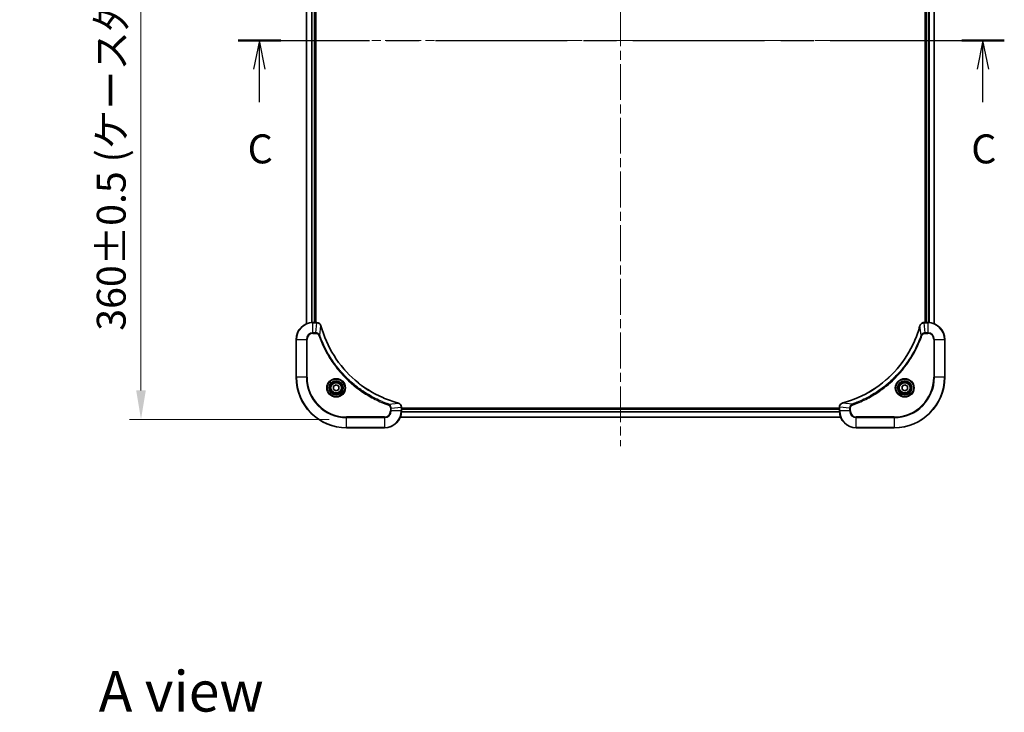
# Model space of a CAD drawing. Units: millimetres. Extents: x 43 to 8314, y 24 to 1570.
# Drawn here: x 1803 to 2270, y 912 to 1241 of the extents above; entities that cross this region are included whole.
import ezdxf

# ---------------------------------------------------------------- set-up
doc = ezdxf.new("R2010")
doc.units = ezdxf.units.MM
doc.header["$LTSCALE"] = 3
doc.linetypes.add('CHAIN', pattern=[0.3543, 0.2362, -0.0295, 0.0591, -0.0295])
doc.layers.get('Defpoints').update_dxf_attribs({"lineweight": 25})
for name, color, linetype, lineweight in [('Centerline (ISO)', 131, 'Continuous', 18), ('Dimension (ISO)', 7, 'Continuous', 18), ('Dimension (ISO) @ 1', 7, 'Continuous', 18), ('Section Line (ISO)', 7, 'CHAIN', 25), ('Symbol (ISO)', 7, 'Continuous', 18), ('Visible (ISO)', 7, 'Continuous', 35), ('Visible Narrow (ISO)', 7, 'Continuous', 25)]:
    doc.layers.add(name, color=color, linetype=linetype, lineweight=lineweight)
doc.styles.add('Note Text (TK)', font='txt')
doc.dimstyles.new('Default - Method 1b (TK)', dxfattribs={"dimscale": 3, "dimtxt": 2.5, "dimasz": 2.5, "dimexe": 1, "dimexo": 1.5, "dimgap": 1, "dimtad": 1, "dimtoh": 1, "dimrnd": 1e-08, "dimdsep": 46, "dimtxsty": 'Note Text (TK)', "dimcen": 0.09, "dimdle": 5, "dimclrd": 100, "dimclre": 100, "dimclrt": 7, "dimadec": 1, "dimazin": 1, "dimtfac": 1, "dimtmove": 0, "dimatfit": 3, "dimfxl": 1, "dimtolj": 1, "dimlwd": -1, "dimlwe": -1, "dimarcsym": 0})

# ---------------------------------------------------------------- blocks, each defined once
blk = doc.blocks.new('2dTransSection62')
at = {"layer": 'Section Line (ISO)', "linetype": 'CHAIN', "ltscale": 16.029949}
blk.add_line((138.134, 227.412), (204.287, 227.412), dxfattribs=at)
at = {"layer": 'Section Line (ISO)', "linetype": 'Continuous', "lineweight": 50}
for p, q in [((138.134, 227.412), (141.814, 227.412)), ((200.608, 227.412), (204.287, 227.412))]:
    blk.add_line(p, q, dxfattribs=at)
at = {"layer": 'Section Line (ISO)', "linetype": 'Continuous'}
for p, q in [((139.974, 227.412), (139.474, 224.912)), ((139.974, 224.912), (139.974, 227.412)), ((140.474, 224.912), (139.974, 227.412)), ((202.447, 227.412), (201.947, 224.912)), ((202.447, 224.912), (202.447, 227.412)), ((202.947, 224.912), (202.447, 227.412)), ((139.974, 222.084), (139.974, 224.912)), ((202.447, 222.084), (202.447, 224.912))]:
    blk.add_line(p, q, dxfattribs=at)
at = {"layer": 'Section Line (ISO)', "char_height": 2.5, "attachment_point": 7, "style": 'Note Text (TK)'}
for insert in [(138.955, 216.011), (201.429, 216.011)]:
    blk.add_mtext('C', dxfattribs=dict(at, insert=insert))
blk = doc.blocks.new('*D112')
at = {"layer": 'Defpoints', "color": 0}
for p in [(1958.03, 1410.76), (1860.37, 1050.76), (1958.03, 1050.76)]:
    blk.add_point(p, dxfattribs=at)
at = {"layer": 'Dimension (ISO)', "color": 100}
for p, q in [((1949.78, 1410.76), (1854.87, 1410.76)), ((1860.37, 1397.01), (1860.37, 1064.51)), ((1949.78, 1050.76), (1854.87, 1050.76))]:
    blk.add_line(p, q, dxfattribs=at)
for points in [[(1858.08, 1397.01), (1862.67, 1397.01), (1860.37, 1410.76)], [(1858.08, 1064.51), (1862.67, 1064.51), (1860.37, 1050.76)]]:
    blk.add_solid(points, dxfattribs=at)
at = {"layer": 'Dimension (ISO)', "color": 7, "insert": (1846.24, 1092.88), "char_height": 13.75, "attachment_point": 4, "rotation": 90, "style": 'Note Text (TK)'}
blk.add_mtext('\\A1;\\fＭＳ Ｐゴシック|b0|i0;{\\H13.6950;360±0.5 (ケース外形 / External)}', dxfattribs=at)

msp = doc.modelspace()

# ---------------------------------------------------------------- linework, layer by layer
at = {"layer": 'Centerline (ISO)', "linetype": 'CHAIN', "ltscale": 23.990969}
for p, q in [((2088.0338, 1423.4677), (2088.0338, 1038.0604)), ((1925.3533, 1230.764), (2250.7142, 1230.764))]:
    msp.add_line(p, q, dxfattribs=at)
at = {"layer": 'Visible (ISO)'}
for p, q in [((1939.0338, 1096.1802), (1939.0338, 1365.3478)), ((2237.0338, 1365.3478), (2237.0338, 1096.1802)), ((1943.0338, 1096.764), (1943.0338, 1364.764)), ((1943.3338, 1096.764), (1943.3338, 1364.764)), ((2232.7338, 1364.764), (2232.7338, 1096.764)), ((2233.0338, 1364.764), (2233.0338, 1096.764)), ((1943.8648, 1096.764), (1942.0338, 1096.764)), ((1943.8648, 1096.764), (1943.8801, 1096.764)), ((2232.1874, 1096.764), (2232.2027, 1096.764)), ((2234.0338, 1096.764), (2232.2027, 1096.764)), ((1934.0338, 1088.764), (1934.0338, 1070.764)), ((2242.0338, 1070.764), (2242.0338, 1088.764)), ((1951.7838, 1066.4857), (1953.0338, 1067.2074)), ((1951.7838, 1065.0424), (1951.7838, 1066.4857)), ((1953.0338, 1067.2074), (1954.2838, 1066.4857)), ((1954.2838, 1066.4857), (1954.2838, 1065.0424)), ((2221.7838, 1066.4857), (2223.0338, 1067.2074)), ((2221.7838, 1065.0424), (2221.7838, 1066.4857)), ((2223.0338, 1067.2074), (2224.2838, 1066.4857)), ((2224.2838, 1066.4857), (2224.2838, 1065.0424)), ((1953.0338, 1064.3207), (1951.7838, 1065.0424)), ((1954.2838, 1065.0424), (1953.0338, 1064.3207)), ((2223.0338, 1064.3207), (2221.7838, 1065.0424)), ((2224.2838, 1065.0424), (2223.0338, 1064.3207)), ((1984.0338, 1056.6104), (1984.0338, 1056.5951)), ((1984.0338, 1054.764), (1984.0338, 1056.5951)), ((2192.0338, 1056.064), (1984.0338, 1056.064)), ((2192.0338, 1055.764), (1984.0338, 1055.764)), ((2192.0338, 1056.5951), (2192.0338, 1056.6104)), ((2192.0338, 1056.5951), (2192.0338, 1054.764)), ((2192.6176, 1051.764), (1983.45, 1051.764)), ((1958.0338, 1046.764), (1976.0338, 1046.764)), ((2200.0338, 1046.764), (2218.0338, 1046.764))]:
    msp.add_line(p, q, dxfattribs=at)
for centre, radius in [((1953.0338, 1065.764), 3.25), ((1953.0338, 1065.764), 2.75), ((2223.0338, 1065.764), 3.25), ((2223.0338, 1065.764), 2.75)]:
    msp.add_circle(centre, radius, dxfattribs=at)
for centre, radius, start, end in [((1942.0338, 1088.764), 8, 90, 180), ((2234.0338, 1088.764), 8, 0, 90), ((1958.0338, 1070.764), 24, 180, 270), ((2218.0338, 1070.764), 24, 270, 0), ((1976.0338, 1054.764), 8, 270, 0), ((2200.0338, 1054.764), 8, 180, 270)]:
    msp.add_arc(centre, radius, start, end, dxfattribs=at)
for points, knots in [([(1945.8118, 1095.2826), (1945.7476, 1095.5214), (1945.6384, 1095.7492), (1945.4908, 1095.9497), (1945.3433, 1096.1501), (1945.1573, 1096.3232), (1944.9461, 1096.4563), (1944.6294, 1096.6558), (1944.255, 1096.764), (1943.8801, 1096.764)], [-0.196787795, -0.196787795, -0.196787795, -0.196787795, -0.140562711, -0.140562711, -0.140562711, -0.084337626, -0.084337626, -0.084337626, 0, 0, 0, 0]), ([(1982.48, 1058.5615), (1979.9857, 1059.2349), (1977.5417, 1060.0946), (1975.1751, 1061.1309), (1970.4418, 1063.2036), (1966.0198, 1065.9872), (1962.1041, 1069.3587), (1958.1884, 1072.7303), (1954.779, 1076.69), (1952.0265, 1081.0628), (1949.2739, 1085.4357), (1947.178, 1090.2217), (1945.8312, 1095.2103)], [0, 0, 0, 0, 0.78253283, 0.78253283, 0.78253283, 2.34759848, 2.34759848, 2.34759848, 3.91266414, 3.91266414, 3.91266414, 5.47772979, 5.47772979, 5.47772979, 5.47772979]), ([(2230.2363, 1095.2103), (2229.5629, 1092.716), (2228.7032, 1090.272), (2227.6669, 1087.9053), (2225.5942, 1083.1721), (2222.8106, 1078.7501), (2219.4391, 1074.8344), (2216.0675, 1070.9187), (2212.1078, 1067.5093), (2207.735, 1064.7567), (2203.3621, 1062.0042), (2198.5761, 1059.9083), (2193.5875, 1058.5615)], [0, 0, 0, 0, 0.78253283, 0.78253283, 0.78253283, 2.34759848, 2.34759848, 2.34759848, 3.91266414, 3.91266414, 3.91266414, 5.47772979, 5.47772979, 5.47772979, 5.47772979]), ([(2232.1874, 1096.764), (2231.6876, 1096.764), (2231.19, 1096.5677), (2230.8253, 1096.2286), (2230.5518, 1095.9742), (2230.3519, 1095.6409), (2230.2558, 1095.2826)], [-0.196787795, -0.196787795, -0.196787795, -0.196787795, -0.084337626, -0.084337626, -0.084337626, 0, 0, 0, 0]), ([(1984.0338, 1056.6104), (1984.0338, 1057.1102), (1983.8374, 1057.6078), (1983.4983, 1057.9725), (1983.2439, 1058.246), (1982.9106, 1058.4459), (1982.5523, 1058.542)], [-0.196787795, -0.196787795, -0.196787795, -0.196787795, -0.084337626, -0.084337626, -0.084337626, 0, 0, 0, 0]), ([(2193.5152, 1058.542), (2193.2764, 1058.4779), (2193.0486, 1058.3687), (2192.8481, 1058.2211), (2192.6477, 1058.0735), (2192.4746, 1057.8876), (2192.3415, 1057.6764), (2192.142, 1057.3596), (2192.0338, 1056.9852), (2192.0338, 1056.6104)], [-0.196787795, -0.196787795, -0.196787795, -0.196787795, -0.140562711, -0.140562711, -0.140562711, -0.084337626, -0.084337626, -0.084337626, 0, 0, 0, 0])]:
    msp.add_open_spline(points, degree=3, knots=knots, dxfattribs=at)
for points in [[(1945.8312, 1095.2103), (1945.8247, 1095.2345), (1945.8182, 1095.2586), (1945.8118, 1095.2826)], [(2230.2558, 1095.2826), (2230.2493, 1095.2586), (2230.2428, 1095.2345), (2230.2363, 1095.2103)], [(1982.5523, 1058.542), (1982.5283, 1058.5485), (1982.5042, 1058.555), (1982.48, 1058.5615)], [(2193.5875, 1058.5615), (2193.5633, 1058.555), (2193.5392, 1058.5485), (2193.5152, 1058.542)]]:
    msp.add_open_spline(points, degree=3, dxfattribs=at)
at = {"layer": 'Visible Narrow (ISO)'}
for p, q in [((1939.1033, 1096.208), (1939.1033, 1365.3201)), ((2236.9642, 1365.3201), (2236.9642, 1096.208)), ((1941.4438, 1096.7423), (1941.4438, 1364.7858)), ((1941.6743, 1096.756), (1941.6743, 1364.7721)), ((1942.7338, 1096.764), (1942.7338, 1364.764)), ((2233.3338, 1364.764), (2233.3338, 1096.764)), ((2234.3932, 1364.7721), (2234.3932, 1096.756)), ((2234.6237, 1364.7858), (2234.6237, 1096.7423)), ((1942.0338, 1096.6176), (1942.0338, 1096.764)), ((1942.0338, 1091.9105), (1942.0338, 1096.6176)), ((1942.0338, 1096.6176), (1943.8648, 1096.6176)), ((1943.3709, 1091.9105), (1943.8648, 1096.6176)), ((1943.8648, 1096.764), (1943.8648, 1096.6176)), ((1945.2716, 1090.7347), (1945.8022, 1095.2024)), ((2230.796, 1090.7347), (2230.2653, 1095.2024)), ((2232.2027, 1096.6176), (2232.2027, 1096.764)), ((2232.2027, 1096.6176), (2234.0338, 1096.6176)), ((2232.6967, 1091.9105), (2232.2027, 1096.6176)), ((2234.0338, 1096.764), (2234.0338, 1096.6176)), ((2234.0338, 1096.6176), (2234.0338, 1091.9105)), ((1943.3709, 1091.9105), (1942.0338, 1091.9105)), ((1942.0338, 1091.9105), (1942.0338, 1091.5569)), ((1942.0338, 1091.5569), (1943.3709, 1091.5569)), ((1943.3709, 1091.9105), (1943.3709, 1091.5569)), ((1945.2716, 1090.7347), (1944.8389, 1090.5813)), ((2230.796, 1090.7347), (2231.2286, 1090.5813)), ((2234.0338, 1091.9105), (2232.6967, 1091.9105)), ((2232.6967, 1091.9105), (2232.6967, 1091.5569)), ((2232.6967, 1091.5569), (2234.0338, 1091.5569)), ((2234.0338, 1091.9105), (2234.0338, 1091.5569)), ((1934.1802, 1088.764), (1934.0338, 1088.764)), ((1934.1802, 1088.764), (1938.8873, 1088.764)), ((1934.1802, 1070.764), (1934.1802, 1088.764)), ((1938.8873, 1088.764), (1938.8873, 1070.764)), ((1938.8873, 1088.764), (1939.2409, 1088.764)), ((1939.2409, 1070.764), (1939.2409, 1088.764)), ((2236.8267, 1088.764), (2236.8267, 1070.764)), ((2237.1802, 1088.764), (2236.8267, 1088.764)), ((2237.1802, 1070.764), (2237.1802, 1088.764)), ((2237.1802, 1088.764), (2241.8873, 1088.764)), ((2241.8873, 1088.764), (2242.0338, 1088.764)), ((2241.8873, 1088.764), (2241.8873, 1070.764)), ((1934.1802, 1070.764), (1934.0338, 1070.764)), ((1938.8873, 1070.764), (1934.1802, 1070.764)), ((1938.8873, 1070.764), (1939.2409, 1070.764)), ((2236.8267, 1070.764), (2237.1802, 1070.764)), ((2241.8873, 1070.764), (2237.1802, 1070.764)), ((2241.8873, 1070.764), (2242.0338, 1070.764)), ((1978.0044, 1058.0018), (1977.851, 1057.5692)), ((1978.0044, 1058.0018), (1982.4721, 1058.5325)), ((2198.0631, 1058.0018), (2193.5954, 1058.5325)), ((2198.0631, 1058.0018), (2198.2165, 1057.5692)), ((1978.8267, 1056.1011), (1978.8267, 1054.764)), ((1979.1802, 1056.1011), (1978.8267, 1056.1011)), ((1979.1802, 1054.764), (1978.8267, 1054.764)), ((1979.1802, 1056.1011), (1983.8873, 1056.5951)), ((1979.1802, 1054.764), (1979.1802, 1056.1011)), ((1983.8873, 1054.764), (1979.1802, 1054.764)), ((1983.8873, 1056.5951), (1984.0338, 1056.5951)), ((1983.8873, 1056.5951), (1983.8873, 1054.764)), ((1984.0338, 1054.764), (1983.8873, 1054.764)), ((2192.0534, 1054.2041), (1984.0141, 1054.2041)), ((2192.0441, 1054.3577), (1984.0234, 1054.3577)), ((2192.0338, 1055.464), (1984.0338, 1055.464)), ((2192.0338, 1056.5951), (2192.1802, 1056.5951)), ((2192.1802, 1054.764), (2192.0338, 1054.764)), ((2196.8873, 1056.1011), (2192.1802, 1056.5951)), ((2192.1802, 1054.764), (2192.1802, 1056.5951)), ((2196.8873, 1054.764), (2192.1802, 1054.764)), ((2196.8873, 1056.1011), (2196.8873, 1054.764)), ((2196.8873, 1056.1011), (2197.2409, 1056.1011)), ((2196.8873, 1054.764), (2197.2409, 1054.764)), ((2197.2409, 1054.764), (2197.2409, 1056.1011)), ((1976.0338, 1051.9711), (1958.0338, 1051.9711)), ((1958.0338, 1051.9711), (1958.0338, 1051.6176)), ((1958.0338, 1051.6176), (1976.0338, 1051.6176)), ((1958.0338, 1046.9105), (1958.0338, 1051.6176)), ((1976.0338, 1051.6176), (1976.0338, 1051.9711)), ((1976.0338, 1051.6176), (1976.0338, 1046.9105)), ((2192.599, 1051.8104), (1983.4685, 1051.8104)), ((2218.0338, 1051.9711), (2200.0338, 1051.9711)), ((2200.0338, 1051.6176), (2200.0338, 1051.9711)), ((2200.0338, 1046.9105), (2200.0338, 1051.6176)), ((2200.0338, 1051.6176), (2218.0338, 1051.6176)), ((2218.0338, 1051.6176), (2218.0338, 1051.9711)), ((2218.0338, 1051.6176), (2218.0338, 1046.9105)), ((1958.0338, 1046.9105), (1958.0338, 1046.764)), ((1976.0338, 1046.9105), (1958.0338, 1046.9105)), ((1976.0338, 1046.9105), (1976.0338, 1046.764)), ((2218.0338, 1046.9105), (2200.0338, 1046.9105)), ((2200.0338, 1046.9105), (2200.0338, 1046.764)), ((2218.0338, 1046.9105), (2218.0338, 1046.764))]:
    msp.add_line(p, q, dxfattribs=at)
for centre, radius in [((1953.0338, 1065.764), 4.4571), ((1953.0338, 1065.764), 4.1036), ((1953.0338, 1065.764), 3.3964), ((1953.0338, 1065.764), 2.45), ((2223.0338, 1065.764), 4.4571), ((2223.0338, 1065.764), 4.1036), ((2223.0338, 1065.764), 3.3964), ((2223.0338, 1065.764), 2.45)]:
    msp.add_circle(centre, radius, dxfattribs=at)
for centre, radius, start, end in [((1942.0338, 1088.764), 7.8536, 90, 180), ((2234.0338, 1088.764), 7.8536, 0, 90), ((1942.0338, 1088.764), 3.1464, 90, 180), ((1942.0338, 1088.764), 2.7929, 90, 180), ((2234.0338, 1088.764), 3.1464, 0, 90), ((2234.0338, 1088.764), 2.7929, 0, 90), ((1958.0338, 1070.764), 23.8536, 180, 270), ((1958.0338, 1070.764), 19.1464, 180, 270), ((1958.0338, 1070.764), 18.7929, 180, 270), ((2218.0338, 1070.764), 18.7929, 270, 0), ((2218.0338, 1070.764), 23.8536, 270, 0), ((2218.0338, 1070.764), 19.1464, 270, 0), ((1976.0338, 1054.764), 2.7929, 270, 0), ((1976.0338, 1054.764), 7.8536, 270, 0), ((1976.0338, 1054.764), 3.1464, 270, 0), ((2200.0338, 1054.764), 7.8536, 180, 270), ((2200.0338, 1054.764), 3.1464, 180, 270), ((2200.0338, 1054.764), 2.7929, 180, 270)]:
    msp.add_arc(centre, radius, start, end, dxfattribs=at)
for centre, major_axis, ratio, start_param, end_param in [((1944.1109, 1096.3635), (2.3812, -0.0487), 0.1051554, 1.66859369, 1.67647558), ((1943.8801, 1096.264), (0, 0.5), 0.00935385, 5.4972736, 6.2831853), ((1945.3289, 1095.1529), (0.4829, 0.1296), 0.14287502, 0, 0.40009206), ((1945.3485, 1095.08), (0.4827, 0.1303), 0.00038233, 5.93481203, 6.28318455), ((2230.719, 1095.08), (-0.4827, 0.1303), 0.00038233, 0, 0.34837257), ((2230.7387, 1095.1529), (-0.4829, 0.1296), 0.14287502, 5.88309352, 6.28318531), ((2232.1874, 1096.264), (0, 0.5), 0.00935385, 0, 0.7859117), ((2231.9566, 1096.3634), (-2.3816, -0.0487), 0.10517158, 4.60669413, 4.61457479), ((1982.3497, 1058.0788), (0.1303, 0.4827), 0.00038233, 0, 0.34837257), ((1982.4226, 1058.0591), (0.1296, 0.4829), 0.14287502, 5.88309352, 6.28318531), ((2193.6449, 1058.0591), (-0.1296, 0.4829), 0.14287502, 0, 0.40009206), ((2193.7178, 1058.0788), (-0.1303, 0.4827), 0.00038233, 5.93480904, 6.28318138), ((1983.5338, 1056.6104), (0.5, 0), 0.00935385, 0, 0.7859117), ((1983.6331, 1056.8412), (-0.0487, 2.3816), 0.10517158, 4.60669413, 4.61457479), ((2192.5338, 1056.6104), (-0.5, 0), 0.00935385, 5.4972736, 6.28318531), ((2192.4343, 1056.8411), (0.0487, 2.3812), 0.1051554, 1.66859369, 1.67647558)]:
    msp.add_ellipse(centre, major_axis=major_axis, ratio=ratio, start_param=start_param, end_param=end_param, dxfattribs=at)
for points, knots in [([(1943.8834, 1096.6174), (1944.0862, 1096.6153), (1944.2962, 1096.5812), (1944.4869, 1096.5189), (1944.6175, 1096.4762), (1944.7419, 1096.4208), (1944.8634, 1096.3517), (1944.9683, 1096.2921), (1945.0684, 1096.2233), (1945.162, 1096.1454), (1945.2464, 1096.0751), (1945.3256, 1095.9973), (1945.3987, 1095.9133), (1945.4578, 1095.8453), (1945.5127, 1095.7733), (1945.563, 1095.6972), (1945.6438, 1095.5749), (1945.713, 1095.4415), (1945.7663, 1095.2992)], [0, 0, 0, 0, 0.050060504, 0.050060504, 0.050060504, 0.084337626, 0.084337626, 0.084337626, 0.113903258, 0.113903258, 0.113903258, 0.140562711, 0.140562711, 0.140562711, 0.162131477, 0.162131477, 0.162131477, 0.196787795, 0.196787795, 0.196787795, 0.196787795]), ([(1945.8022, 1095.2024), (1947.1541, 1090.2016), (1951.3362, 1080.6345), (1961.5739, 1068.7405), (1972.6388, 1061.7809), (1979.9717, 1059.2084), (1982.4721, 1058.5325)], [-5.47772979, -5.47772979, -5.47772979, -5.47772979, -3.91266414, -2.34759848, -0.78253283, 0, 0, 0, 0]), ([(2193.5954, 1058.5325), (2198.5962, 1059.8844), (2208.1633, 1064.0665), (2220.0573, 1074.3041), (2227.0169, 1085.369), (2229.5894, 1092.702), (2230.2653, 1095.2024)], [-5.47772979, -5.47772979, -5.47772979, -5.47772979, -3.91266414, -2.34759848, -0.78253283, 0, 0, 0, 0]), ([(2230.3012, 1095.2992), (2230.3788, 1095.5056), (2230.4895, 1095.6941), (2230.6216, 1095.8573), (2230.711, 1095.9678), (2230.811, 1096.0674), (2230.9196, 1096.1562), (2231.0203, 1096.2386), (2231.1248, 1096.3091), (2231.2345, 1096.3689), (2231.5152, 1096.5219), (2231.8566, 1096.6138), (2232.1841, 1096.6174)], [0, 0, 0, 0, 0.05028531, 0.05028531, 0.05028531, 0.084337626, 0.084337626, 0.084337626, 0.115936047, 0.115936047, 0.115936047, 0.196787795, 0.196787795, 0.196787795, 0.196787795]), ([(1945.2716, 1090.7347), (1945.199, 1090.8925), (1945.1042, 1091.0339), (1944.9997, 1091.1571), (1944.9557, 1091.209), (1944.9094, 1091.2581), (1944.8609, 1091.3049), (1944.7707, 1091.392), (1944.6742, 1091.4701), (1944.5728, 1091.5384), (1944.4902, 1091.594), (1944.4042, 1091.6432), (1944.3157, 1091.6865), (1944.1753, 1091.7552), (1944.0485, 1091.8019), (1943.903, 1091.8403), (1943.7423, 1091.8828), (1943.5419, 1091.9093), (1943.3709, 1091.9105)], [-0.187502416, -0.187502416, -0.187502416, -0.187502416, -0.149825893, -0.149825893, -0.149825893, -0.133930297, -0.133930297, -0.133930297, -0.104414332, -0.104414332, -0.104414332, -0.080358178, -0.080358178, -0.080358178, -0.04217927, -0.04217927, -0.04217927, 0, 0, 0, 0]), ([(1943.3709, 1091.5569), (1943.6387, 1091.5569), (1944.0852, 1091.4459), (1944.5871, 1091.0585), (1944.7792, 1090.7496), (1944.8389, 1090.5813)], [0, 0, 0, 0, 0.080358178, 0.133930297, 0.187502416, 0.187502416, 0.187502416, 0.187502416]), ([(1944.8389, 1090.5813), (1945.223, 1089.4983), (1946.0589, 1087.3563), (1947.9999, 1083.1871), (1950.9159, 1078.2235), (1956.5506, 1070.9347), (1963.5064, 1064.8113), (1970.4572, 1060.7305), (1974.6259, 1058.789), (1976.768, 1057.9533), (1977.851, 1057.5692)], [0, 0, 0, 0, 0.34472946, 0.68945893, 1.37891786, 2.06837678, 3.44729464, 4.13675357, 4.48148303, 4.82621249, 4.82621249, 4.82621249, 4.82621249]), ([(1978.0044, 1058.0018), (1977.9801, 1058.0106), (1977.9557, 1058.0192), (1977.9314, 1058.0279), (1977.7879, 1058.0792), (1977.5793, 1058.1551), (1977.4458, 1058.2045), (1977.3618, 1058.2355), (1977.2949, 1058.2604), (1977.2211, 1058.288), (1977.187, 1058.3008), (1977.1511, 1058.3142), (1977.1099, 1058.3297), (1976.516, 1058.5529), (1975.902, 1058.7955), (1975.3351, 1059.0309), (1975.1644, 1059.1017), (1974.9943, 1059.1734), (1974.8194, 1059.2481), (1973.7737, 1059.6951), (1972.74, 1060.1766), (1971.7228, 1060.6901), (1970.8743, 1061.1185), (1970.0313, 1061.5722), (1969.2062, 1062.0461), (1968.0531, 1062.7084), (1966.9349, 1063.4083), (1965.835, 1064.1523), (1964.3892, 1065.1303), (1962.9831, 1066.1802), (1961.6386, 1067.2954), (1959.4735, 1069.0911), (1957.46, 1071.052), (1955.6002, 1073.1606), (1955.2491, 1073.5585), (1954.9042, 1073.9615), (1954.5656, 1074.3697), (1953.4501, 1075.7145), (1952.4012, 1077.1177), (1951.4218, 1078.5652), (1950.6775, 1079.6652), (1949.9775, 1080.7834), (1949.3153, 1081.9366), (1948.8416, 1082.7616), (1948.3882, 1083.6045), (1947.9601, 1084.4531), (1947.4468, 1085.4704), (1946.9656, 1086.5043), (1946.5178, 1087.5497), (1946.4812, 1087.6352), (1946.4449, 1087.7206), (1946.4087, 1087.8062), (1946.3732, 1087.8903), (1946.338, 1087.9744), (1946.3029, 1088.0586), (1946.2684, 1088.1412), (1946.2342, 1088.2239), (1946.2002, 1088.3066), (1946.1668, 1088.3877), (1946.1337, 1088.4689), (1946.1007, 1088.5501), (1946.0684, 1088.6296), (1946.0364, 1088.7091), (1946.0045, 1088.7887), (1945.9734, 1088.8664), (1945.9424, 1088.9441), (1945.9117, 1089.0219), (1945.8828, 1089.0949), (1945.8542, 1089.1679), (1945.8256, 1089.241), (1945.797, 1089.3145), (1945.7685, 1089.388), (1945.7401, 1089.4617), (1945.7129, 1089.5325), (1945.6857, 1089.6034), (1945.6588, 1089.6743), (1945.6354, 1089.7359), (1945.6121, 1089.7975), (1945.589, 1089.8593), (1945.565, 1089.9233), (1945.5411, 1089.9874), (1945.5173, 1090.0516), (1945.4954, 1090.1107), (1945.4737, 1090.1698), (1945.4521, 1090.229), (1945.411, 1090.3416), (1945.3822, 1090.421), (1945.3359, 1090.5518), (1945.3198, 1090.5972), (1945.3026, 1090.6462), (1945.2888, 1090.6856), (1945.2831, 1090.7019), (1945.2774, 1090.7184), (1945.2716, 1090.7347)], [-4.82621249, -4.82621249, -4.82621249, -4.82621249, -4.81844842, -4.81844842, -4.81844842, -4.77269349, -4.77269349, -4.77269349, -4.74390962, -4.74390962, -4.74390962, -4.73061692, -4.73061692, -4.73061692, -4.53913686, -4.53913686, -4.53913686, -4.48148303, -4.48148303, -4.48148303, -4.13675357, -4.13675357, -4.13675357, -3.84919093, -3.84919093, -3.84919093, -3.44729464, -3.44729464, -3.44729464, -2.91901319, -2.91901319, -2.91901319, -2.06837678, -2.06837678, -2.06837678, -1.90783066, -1.90783066, -1.90783066, -1.37891786, -1.37891786, -1.37891786, -0.97698999, -0.97698999, -0.97698999, -0.68945893, -0.68945893, -0.68945893, -0.34472946, -0.34472946, -0.34472946, -0.31656511, -0.31656511, -0.31656511, -0.28890509, -0.28890509, -0.28890509, -0.26177095, -0.26177095, -0.26177095, -0.23519152, -0.23519152, -0.23519152, -0.20920511, -0.20920511, -0.20920511, -0.18386262, -0.18386262, -0.18386262, -0.16011563, -0.16011563, -0.16011563, -0.13625792, -0.13625792, -0.13625792, -0.11332385, -0.11332385, -0.11332385, -0.09343365, -0.09343365, -0.09343365, -0.07279556, -0.07279556, -0.07279556, -0.05381314, -0.05381314, -0.05381314, -0.01773212, -0.01773212, -0.01773212, -0.00521417, -0.00521417, -0.00521417, 0, 0, 0, 0]), ([(2230.796, 1090.7347), (2230.7873, 1090.7104), (2230.7786, 1090.686), (2230.7699, 1090.6616), (2230.7186, 1090.5182), (2230.6427, 1090.3096), (2230.5933, 1090.1761), (2230.5623, 1090.0921), (2230.5374, 1090.0252), (2230.5098, 1089.9514), (2230.497, 1089.9173), (2230.4836, 1089.8814), (2230.4681, 1089.8402), (2230.245, 1089.2463), (2230.0023, 1088.6322), (2229.7669, 1088.0654), (2229.6961, 1087.8947), (2229.6244, 1087.7246), (2229.5497, 1087.5497), (2229.1027, 1086.504), (2228.6212, 1085.4703), (2228.1077, 1084.4531), (2227.6793, 1083.6046), (2227.2256, 1082.7616), (2226.7517, 1081.9365), (2226.0894, 1080.7834), (2225.3895, 1079.6651), (2224.6455, 1078.5652), (2223.6675, 1077.1195), (2222.6176, 1075.7134), (2221.5024, 1074.3688), (2219.7067, 1072.2038), (2217.7458, 1070.1902), (2215.6372, 1068.3304), (2215.2393, 1067.9794), (2214.8363, 1067.6345), (2214.4281, 1067.2959), (2213.0833, 1066.1803), (2211.6801, 1065.1315), (2210.2326, 1064.1521), (2209.1326, 1063.4078), (2208.0144, 1062.7078), (2206.8612, 1062.0456), (2206.0362, 1061.5718), (2205.1933, 1061.1184), (2204.3447, 1060.6903), (2203.3274, 1060.1771), (2202.2935, 1059.6959), (2201.2481, 1059.2481), (2201.1626, 1059.2115), (2201.0772, 1059.1752), (2200.9916, 1059.139), (2200.9075, 1059.1035), (2200.8234, 1059.0682), (2200.7392, 1059.0332), (2200.6566, 1058.9987), (2200.574, 1058.9645), (2200.4912, 1058.9305), (2200.4101, 1058.8971), (2200.3289, 1058.8639), (2200.2477, 1058.831), (2200.1682, 1058.7987), (2200.0887, 1058.7667), (2200.0091, 1058.7348), (2199.9314, 1058.7037), (2199.8537, 1058.6727), (2199.7759, 1058.642), (2199.7029, 1058.6131), (2199.6299, 1058.5844), (2199.5568, 1058.5559), (2199.4833, 1058.5273), (2199.4098, 1058.4987), (2199.3361, 1058.4704), (2199.2653, 1058.4431), (2199.1944, 1058.416), (2199.1235, 1058.3891), (2199.0619, 1058.3657), (2199.0003, 1058.3424), (2198.9385, 1058.3193), (2198.8745, 1058.2952), (2198.8104, 1058.2713), (2198.7462, 1058.2476), (2198.6871, 1058.2257), (2198.628, 1058.204), (2198.5688, 1058.1824), (2198.4562, 1058.1413), (2198.3768, 1058.1124), (2198.246, 1058.0662), (2198.2006, 1058.0501), (2198.1516, 1058.0329), (2198.1122, 1058.0191), (2198.0959, 1058.0134), (2198.0794, 1058.0077), (2198.0631, 1058.0018)], [-4.82621249, -4.82621249, -4.82621249, -4.82621249, -4.81844842, -4.81844842, -4.81844842, -4.77269349, -4.77269349, -4.77269349, -4.74390962, -4.74390962, -4.74390962, -4.73061692, -4.73061692, -4.73061692, -4.53913686, -4.53913686, -4.53913686, -4.48148303, -4.48148303, -4.48148303, -4.13675357, -4.13675357, -4.13675357, -3.84919093, -3.84919093, -3.84919093, -3.44729464, -3.44729464, -3.44729464, -2.91901319, -2.91901319, -2.91901319, -2.06837678, -2.06837678, -2.06837678, -1.90783066, -1.90783066, -1.90783066, -1.37891786, -1.37891786, -1.37891786, -0.97698999, -0.97698999, -0.97698999, -0.68945893, -0.68945893, -0.68945893, -0.34472946, -0.34472946, -0.34472946, -0.31656511, -0.31656511, -0.31656511, -0.28890509, -0.28890509, -0.28890509, -0.26177095, -0.26177095, -0.26177095, -0.23519152, -0.23519152, -0.23519152, -0.20920511, -0.20920511, -0.20920511, -0.18386262, -0.18386262, -0.18386262, -0.16011563, -0.16011563, -0.16011563, -0.13625792, -0.13625792, -0.13625792, -0.11332385, -0.11332385, -0.11332385, -0.09343365, -0.09343365, -0.09343365, -0.07279556, -0.07279556, -0.07279556, -0.05381314, -0.05381314, -0.05381314, -0.01773212, -0.01773212, -0.01773212, -0.00521417, -0.00521417, -0.00521417, 0, 0, 0, 0]), ([(2198.2165, 1057.5692), (2199.2995, 1057.9533), (2201.4415, 1058.7892), (2205.6107, 1060.7302), (2210.5743, 1063.6462), (2217.8631, 1069.2809), (2223.9865, 1076.2366), (2228.0673, 1083.1875), (2230.0088, 1087.3562), (2230.8445, 1089.4983), (2231.2286, 1090.5813)], [0, 0, 0, 0, 0.34472946, 0.68945893, 1.37891786, 2.06837678, 3.44729464, 4.13675357, 4.48148303, 4.82621249, 4.82621249, 4.82621249, 4.82621249]), ([(2232.6967, 1091.9105), (2232.4809, 1091.9099), (2232.2105, 1091.8604), (2232.0128, 1091.7938), (2231.9482, 1091.772), (2231.8877, 1091.7483), (2231.8293, 1091.7224), (2231.7062, 1091.6679), (2231.5917, 1091.6052), (2231.467, 1091.5184), (2231.3714, 1091.4518), (2231.28, 1091.3772), (2231.1948, 1091.2937), (2231.1581, 1091.2577), (2231.1225, 1091.22), (2231.0882, 1091.1807), (2230.9745, 1091.0503), (2230.8734, 1090.9029), (2230.796, 1090.7347)], [-0.187504168, -0.187504168, -0.187504168, -0.187504168, -0.134326228, -0.134326228, -0.134326228, -0.116955095, -0.116955095, -0.116955095, -0.080358929, -0.080358929, -0.080358929, -0.0522949, -0.0522949, -0.0522949, -0.040179465, -0.040179465, -0.040179465, 0, 0, 0, 0]), ([(2231.2286, 1090.5813), (2231.2734, 1090.7075), (2231.404, 1090.9442), (2231.8484, 1091.3925), (2232.3395, 1091.5569), (2232.6967, 1091.5569)], [0, 0, 0, 0, 0.040179465, 0.080358929, 0.187504168, 0.187504168, 0.187504168, 0.187504168]), ([(1977.851, 1057.5692), (1977.9772, 1057.5244), (1978.214, 1057.3938), (1978.6622, 1056.9494), (1978.8267, 1056.4583), (1978.8267, 1056.1011)], [0, 0, 0, 0, 0.040179465, 0.080358929, 0.187504168, 0.187504168, 0.187504168, 0.187504168]), ([(1979.1802, 1056.1011), (1979.1796, 1056.3169), (1979.1301, 1056.5873), (1979.0635, 1056.785), (1979.0417, 1056.8496), (1979.018, 1056.9101), (1978.9922, 1056.9685), (1978.9376, 1057.0916), (1978.875, 1057.2061), (1978.7881, 1057.3308), (1978.7215, 1057.4264), (1978.6469, 1057.5178), (1978.5635, 1057.603), (1978.5274, 1057.6397), (1978.4897, 1057.6753), (1978.4504, 1057.7096), (1978.32, 1057.8233), (1978.1727, 1057.9244), (1978.0044, 1058.0018)], [-0.187504168, -0.187504168, -0.187504168, -0.187504168, -0.134326228, -0.134326228, -0.134326228, -0.116955095, -0.116955095, -0.116955095, -0.080358929, -0.080358929, -0.080358929, -0.0522949, -0.0522949, -0.0522949, -0.040179465, -0.040179465, -0.040179465, 0, 0, 0, 0]), ([(1982.5689, 1058.4966), (1982.7753, 1058.419), (1982.9638, 1058.3083), (1983.127, 1058.1762), (1983.2376, 1058.0868), (1983.3371, 1057.9868), (1983.4259, 1057.8782), (1983.5083, 1057.7775), (1983.5788, 1057.673), (1983.6386, 1057.5633), (1983.7916, 1057.2826), (1983.8835, 1056.9412), (1983.8871, 1056.6137)], [0, 0, 0, 0, 0.05028531, 0.05028531, 0.05028531, 0.084337626, 0.084337626, 0.084337626, 0.115936047, 0.115936047, 0.115936047, 0.196787795, 0.196787795, 0.196787795, 0.196787795]), ([(2192.1804, 1056.6137), (2192.1825, 1056.8165), (2192.2166, 1057.0265), (2192.2789, 1057.2172), (2192.3216, 1057.3478), (2192.377, 1057.4722), (2192.4461, 1057.5937), (2192.5057, 1057.6986), (2192.5745, 1057.7987), (2192.6524, 1057.8923), (2192.7227, 1057.9767), (2192.8005, 1058.0559), (2192.8845, 1058.1289), (2192.9525, 1058.188), (2193.0245, 1058.243), (2193.1006, 1058.2933), (2193.2229, 1058.3741), (2193.3563, 1058.4433), (2193.4986, 1058.4966)], [0, 0, 0, 0, 0.050060504, 0.050060504, 0.050060504, 0.084337626, 0.084337626, 0.084337626, 0.113903258, 0.113903258, 0.113903258, 0.140562711, 0.140562711, 0.140562711, 0.162131477, 0.162131477, 0.162131477, 0.196787795, 0.196787795, 0.196787795, 0.196787795]), ([(2198.0631, 1058.0018), (2197.9053, 1057.9293), (2197.7639, 1057.8345), (2197.6407, 1057.73), (2197.5888, 1057.6859), (2197.5397, 1057.6397), (2197.4929, 1057.5911), (2197.4058, 1057.501), (2197.3277, 1057.4045), (2197.2594, 1057.3031), (2197.2038, 1057.2204), (2197.1546, 1057.1344), (2197.1113, 1057.046), (2197.0426, 1056.9056), (2196.9959, 1056.7788), (2196.9575, 1056.6333), (2196.915, 1056.4725), (2196.8885, 1056.2722), (2196.8873, 1056.1011)], [-0.187502416, -0.187502416, -0.187502416, -0.187502416, -0.149825893, -0.149825893, -0.149825893, -0.133930297, -0.133930297, -0.133930297, -0.104414332, -0.104414332, -0.104414332, -0.080358178, -0.080358178, -0.080358178, -0.04217927, -0.04217927, -0.04217927, 0, 0, 0, 0]), ([(2197.2409, 1056.1011), (2197.2409, 1056.369), (2197.3519, 1056.8154), (2197.7393, 1057.3174), (2198.0482, 1057.5095), (2198.2165, 1057.5692)], [0, 0, 0, 0, 0.080358178, 0.133930297, 0.187502416, 0.187502416, 0.187502416, 0.187502416])]:
    msp.add_open_spline(points, degree=3, knots=knots, dxfattribs=at)
for points in [[(1945.7663, 1095.2992), (1945.7781, 1095.268), (1945.79, 1095.2359), (1945.8022, 1095.2024)], [(2230.2653, 1095.2024), (2230.2775, 1095.2359), (2230.2895, 1095.268), (2230.3012, 1095.2992)], [(1982.4721, 1058.5325), (1982.5056, 1058.5203), (1982.5377, 1058.5083), (1982.5689, 1058.4966)], [(2193.4986, 1058.4966), (2193.5298, 1058.5083), (2193.5619, 1058.5203), (2193.5954, 1058.5325)]]:
    msp.add_open_spline(points, degree=3, dxfattribs=at)

# ---------------------------------------------------------------- block references
at = {"layer": 'Section Line (ISO)', "xscale": 5.5, "yscale": 5.5, "zscale": 5.5}
msp.add_blockref('2dTransSection62', (1146.75, -20), dxfattribs=at)

# ---------------------------------------------------------------- texts
at = {"layer": 'Symbol (ISO)', "color": 7, "insert": (1840.2863, 921.6415), "char_height": 19.25, "attachment_point": 4, "line_spacing_factor": 1.5, "style": 'Note Text (TK)'}
msp.add_mtext('\\fＭＳ Ｐゴシック|b0|i0;{\\H19.2500;A view}', dxfattribs=at)

# ---------------------------------------------------------------- dimensions: what is measured, and where the dimension line sits
at = {"layer": 'Dimension (ISO) @ 1', "color": 100}
dim = msp.add_linear_dim(base=(1860.3743, 1050.764), p1=(1958.0338, 1410.764), p2=(1958.0338, 1050.764), angle=270, text='\\fＭＳ Ｐゴシック|b0|i0;{\\H13.6950;<> (ケース外形 / External)}', dimstyle='Default - Method 1b (TK)', override={"dimscale": 1, "dimtxt": 13.75, "dimasz": 13.75, "dimexe": 5.5, "dimexo": 8.25, "dimgap": 5.5, "dimtoh": 0, "dimdec": 2, "dimcen": 0.495, "dimtol": 1, "dimlim": 0, "dimtp": 0.5, "dimtm": 0.5, "dimtdec": 2, "dimtix": 0, "dimtofl": 0, "dimtmove": 0, "dimatfit": 1}, dxfattribs=at)
dim.commit()
dim.dimension.update_dxf_attribs({"geometry": '*D112', "text_midpoint": (1860.3743, 1230.764), "dimtype": 128})

doc.saveas('drawing.dxf')
